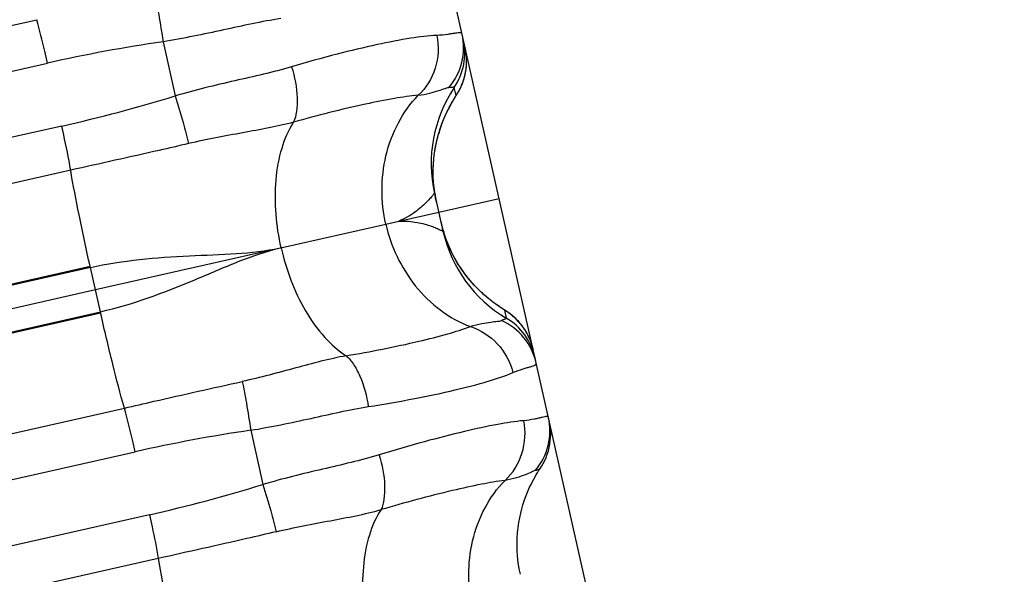
# Model space of a CAD drawing. Units: millimetres. Extents: x 5944 to 9084, y 1295 to 3777.
# Drawn here: x 7055 to 7063, y 2986 to 2991 of the extents above; entities that cross this region are included whole.
import ezdxf

# ---------------------------------------------------------------- set-up
doc = ezdxf.new("R2010")
doc.units = ezdxf.units.MM
doc.header["$LTSCALE"] = 326.7
doc.layers.get('0').update_dxf_attribs({"linetype": 'CONTINUOUS'})

msp = doc.modelspace()

# ---------------------------------------------------------------- linework, layer by layer
at = {"color": 7, "linetype": 'Continuous'}
for p, q in [((7115.0968, 2740.4614), (7002.6461, 3239.0777)), ((7055.8856, 2991.1634), (7055.9942, 2990.6817)), ((7058.4929, 2990.69), (7058.4968, 2990.6963)), ((7058.4968, 2990.6963), (7058.4997, 2990.7011)), ((7058.4997, 2990.7011), (7058.503, 2990.7067)), ((7058.454, 2990.6252), (7058.4599, 2990.6355)), ((7058.4599, 2990.6355), (7058.4652, 2990.6446)), ((7058.4652, 2990.6446), (7058.4699, 2990.6526)), ((7058.4699, 2990.6526), (7058.4742, 2990.6598)), ((7058.4742, 2990.6598), (7058.4799, 2990.6691)), ((7058.4799, 2990.6691), (7058.4863, 2990.6794)), ((7058.4863, 2990.6794), (7058.4929, 2990.69)), ((7058.3068, 2989.7767), (7058.2989, 2989.823)), ((7058.2972, 2989.8159), (7058.3727, 2989.4812)), ((7058.3147, 2989.7384), (7058.3068, 2989.7767)), ((7058.3351, 2989.6486), (7058.8714, 2989.7696)), ((7057.979, 2989.5683), (7058.3349, 2989.6486)), ((7056.9451, 2989.3351), (7057.8638, 2989.5423)), ((7055.2842, 2988.9605), (7056.9257, 2989.3308)), ((7056.9348, 2989.3328), (7056.9451, 2989.3351)), ((7011.0088, 2978.9753), (7055.2842, 2988.9605)), ((7058.8652, 2988.815), (7058.8562, 2988.8214)), ((7058.8735, 2988.8094), (7058.8652, 2988.815)), ((7058.881, 2988.8043), (7058.8735, 2988.8094)), ((7058.8878, 2988.7997), (7058.881, 2988.8043)), ((7058.8941, 2988.7955), (7058.8878, 2988.7997)), ((7058.9026, 2988.7899), (7058.8941, 2988.7955)), ((7058.9317, 2988.7711), (7058.9026, 2988.7899)), ((7056.6642, 2987.7107), (7056.7729, 2987.229)), ((7059.0606, 2986.4309), (7059.0507, 2986.4794))]:
    msp.add_line(p, q, dxfattribs=at)
at = {"color": 9, "linetype": 'Continuous'}
for p, q in [((7010.6745, 2981.4385), (7054.7636, 2991.359)), ((7010.7707, 2981.0526), (7054.8598, 2990.9731)), ((7058.4888, 2990.6848), (7058.4727, 2990.7562)), ((7054.9859, 2990.4143), (7010.8969, 2980.4928)), ((7055.0652, 2990.0214), (7010.9763, 2980.1)), ((7057.8638, 2989.5423), (7057.979, 2989.5683)), ((7056.9257, 2989.3308), (7056.9348, 2989.3328)), ((7011.1486, 2979.2463), (7055.2375, 2989.1677)), ((7055.2399, 2989.1571), (7011.151, 2979.2357)), ((7055.2399, 2989.1571), (7055.2375, 2989.1677)), ((7055.3286, 2988.764), (7055.2399, 2989.1571)), ((7058.9187, 2988.7786), (7058.9348, 2988.7073)), ((7011.249, 2978.8012), (7055.3286, 2988.764)), ((7011.2514, 2978.7906), (7055.331, 2988.7534)), ((7055.331, 2988.7534), (7055.3286, 2988.764)), ((7011.4622, 2977.9456), (7055.5418, 2987.9084)), ((7011.5591, 2977.5567), (7055.6387, 2987.5195)), ((7055.7647, 2986.9606), (7011.6853, 2976.9969)), ((7055.8434, 2986.5708), (7011.7641, 2976.6071))]:
    msp.add_line(p, q, dxfattribs=at)
at = {"color": 7, "linetype": 'Continuous'}
for points in [[(7058.503, 2990.7067), (7058.505, 2990.71), (7058.5071, 2990.7137), (7058.5094, 2990.7176), (7058.5118, 2990.7219), (7058.5142, 2990.7263), (7058.5168, 2990.7312), (7058.5197, 2990.7366), (7058.5228, 2990.7427), (7058.5262, 2990.7496), (7058.5298, 2990.7571), (7058.5335, 2990.7651), (7058.5373, 2990.7737), (7058.5411, 2990.7827), (7058.5448, 2990.7922), (7058.5486, 2990.802), (7058.5522, 2990.8123), (7058.5557, 2990.8229), (7058.5591, 2990.8339), (7058.5624, 2990.8453), (7058.5655, 2990.857), (7058.5684, 2990.869), (7058.571, 2990.8814), (7058.5735, 2990.8941), (7058.5756, 2990.9072), (7058.5775, 2990.9206), (7058.5791, 2990.9343), (7058.5804, 2990.9483), (7058.5814, 2990.9627), (7058.5819, 2990.9773), (7058.5821, 2990.9922), (7058.5819, 2991.0074), (7058.5812, 2991.0228), (7058.5801, 2991.0386), (7058.5784, 2991.0545), (7058.5763, 2991.0707), (7058.5737, 2991.0871), (7058.5705, 2991.1036), (7058.5686, 2991.1123)], [(7058.2989, 2989.823), (7058.293, 2989.8689), (7058.2888, 2989.9141), (7058.2863, 2989.9583), (7058.2855, 2990.0013), (7058.2861, 2990.0428), (7058.2881, 2990.0826), (7058.2912, 2990.1205), (7058.2952, 2990.1565), (7058.3001, 2990.1907), (7058.3056, 2990.223), (7058.3116, 2990.2535), (7058.3178, 2990.2819), (7058.3243, 2990.3082), (7058.3307, 2990.3325), (7058.3372, 2990.3548), (7058.3436, 2990.3756), (7058.35, 2990.3952), (7058.3564, 2990.4136), (7058.3628, 2990.4309), (7058.369, 2990.4473), (7058.3751, 2990.4628), (7058.3812, 2990.4774), (7058.387, 2990.4912), (7058.3927, 2990.5042), (7058.3982, 2990.5165), (7058.4036, 2990.5281), (7058.4088, 2990.539), (7058.4139, 2990.5494), (7058.4187, 2990.5592), (7058.4234, 2990.5684), (7058.4278, 2990.5771), (7058.4321, 2990.5853), (7058.4362, 2990.593), (7058.4401, 2990.6003), (7058.4439, 2990.6071), (7058.4474, 2990.6136), (7058.4508, 2990.6196), (7058.454, 2990.6252)], [(7058.3771, 2989.4762), (7058.3643, 2989.5213), (7058.3552, 2989.5587)], [(7058.8562, 2988.8214), (7058.8463, 2988.8285), (7058.8409, 2988.8323), (7058.8353, 2988.8364), (7058.8294, 2988.8408), (7058.8233, 2988.8453), (7058.8168, 2988.8502), (7058.8101, 2988.8553), (7058.803, 2988.8608), (7058.7957, 2988.8666), (7058.788, 2988.8727), (7058.7799, 2988.8792), (7058.7715, 2988.8862), (7058.7626, 2988.8935), (7058.7534, 2988.9013), (7058.7438, 2988.9097), (7058.7337, 2988.9186), (7058.7231, 2988.9282), (7058.7119, 2988.9385), (7058.7002, 2988.9497), (7058.6878, 2988.9617), (7058.6748, 2988.9748), (7058.661, 2988.989), (7058.6466, 2989.0045), (7058.6314, 2989.0213), (7058.6156, 2989.0396), (7058.5992, 2989.0594), (7058.5823, 2989.0806), (7058.5651, 2989.1034), (7058.5475, 2989.1276), (7058.5297, 2989.1535), (7058.5118, 2989.1811), (7058.4939, 2989.2104), (7058.476, 2989.2416), (7058.4583, 2989.275), (7058.4407, 2989.3108), (7058.4235, 2989.3491), (7058.4069, 2989.3897), (7058.3914, 2989.4323), (7058.3771, 2989.4762)], [(7059.1743, 2988.4268), (7059.1723, 2988.4353), (7059.1679, 2988.4521), (7059.1631, 2988.4685), (7059.1579, 2988.4844), (7059.1523, 2988.5), (7059.1464, 2988.515), (7059.1401, 2988.5296), (7059.1336, 2988.5438), (7059.1268, 2988.5575), (7059.1197, 2988.5707), (7059.1125, 2988.5835), (7059.105, 2988.5959), (7059.0974, 2988.6078), (7059.0897, 2988.6192), (7059.0819, 2988.6303), (7059.074, 2988.6408), (7059.066, 2988.651), (7059.058, 2988.6607), (7059.05, 2988.67), (7059.042, 2988.6788), (7059.0341, 2988.6872), (7059.0263, 2988.6952), (7059.0185, 2988.7027), (7059.0109, 2988.7099), (7059.0034, 2988.7167), (7058.9961, 2988.7231), (7058.989, 2988.7291), (7058.9822, 2988.7347), (7058.9759, 2988.7397), (7058.9701, 2988.7442), (7058.9649, 2988.7481), (7058.9603, 2988.7514), (7058.9561, 2988.7545), (7058.9522, 2988.7573), (7058.9486, 2988.7598), (7058.9452, 2988.7621), (7058.9421, 2988.7642), (7058.9392, 2988.7662), (7058.9365, 2988.7679), (7058.9317, 2988.7711)], [(7059.2357, 2987.3696), (7059.2476, 2987.3882), (7059.2629, 2987.4145), (7059.2767, 2987.4417), (7059.2889, 2987.4695), (7059.2996, 2987.498), (7059.3087, 2987.5271), (7059.3162, 2987.5566), (7059.3221, 2987.5865), (7059.3262, 2987.6166), (7059.3287, 2987.6469), (7059.3295, 2987.6774), (7059.3287, 2987.7078), (7059.3261, 2987.7381), (7059.3219, 2987.7682), (7059.3161, 2987.798)], [(7059.0507, 2986.4794), (7059.0417, 2986.5359), (7059.0355, 2986.5919), (7059.032, 2986.6469), (7059.031, 2986.7004), (7059.0322, 2986.7518), (7059.0354, 2986.8008), (7059.0404, 2986.8475), (7059.0467, 2986.8918), (7059.0544, 2986.934), (7059.0631, 2986.974), (7059.0728, 2987.0121), (7059.0832, 2987.0484), (7059.0942, 2987.083), (7059.1058, 2987.1158), (7059.1178, 2987.147), (7059.1301, 2987.1765), (7059.1426, 2987.2043), (7059.155, 2987.2303), (7059.1672, 2987.2545), (7059.1791, 2987.2768), (7059.1907, 2987.2974), (7059.2018, 2987.3163), (7059.2123, 2987.3336), (7059.2222, 2987.3493), (7059.2315, 2987.3634), (7059.2357, 2987.3698)]]:
    msp.add_lwpolyline(points, dxfattribs=at)
at = {"color": 9, "linetype": 'Continuous'}
for centre, radius, start, end in [((7058.0079, 2991.111), 0.5473, 319.62739, 12.68133), ((7057.8406, 2977.7656), 13.5397, 98.30202, 102.71786), ((7058.016, 2991.0626), 0.55, 326.14011, 12.70882), ((7058.0324, 2990.9913), 0.5497, 326.1496, 12.7132), ((7059.4775, 2990.0821), 1.2099, 146.1401, 192.70883), ((7052.0217, 3003.6261), 13.5402, 282.64511, 287.06053), ((7059.5529, 2989.7474), 1.2099, 192.70924, 239.27796), ((7058.6376, 2988.3057), 0.5502, 12.71556, 59.27258), ((7058.6673, 2988.1872), 0.5473, 12.73673, 65.79068), ((7058.6539, 2988.2345), 0.55, 12.70924, 59.27795), ((7058.7745, 2987.7071), 0.5483, 319.68638, 12.69195), ((7058.6367, 2974.288), 13.5669, 98.35993, 102.76668), ((7052.788, 3000.1691), 13.5397, 282.70021, 287.11604)]:
    msp.add_arc(centre, radius, start, end, dxfattribs=at)
at = {"color": 7, "linetype": 'Continuous'}
for centre, start, end in [((7059.4967, 2990.0027), 188.84884, 192.60214), ((7059.5362, 2989.8274), 192.81496, 197.1845)]:
    msp.add_arc(centre, 1.2112, start, end, dxfattribs=at)
at = {"color": 9, "linetype": 'Continuous'}
for points, knots in [([(7055.8115, 2991.5931), (7055.8251, 2991.5306), (7055.8512, 2991.3876), (7055.8738, 2991.244), (7055.8856, 2991.1634)], [0, 0, 0, 0, 0.439783, 1, 1, 1, 1]), ([(7054.8598, 2990.9731), (7054.8518, 2991.0087), (7054.8219, 2991.1379), (7054.7899, 2991.2666), (7054.7636, 2991.359)], [0, 0, 0, 0, 0.275722, 1, 1, 1, 1]), ([(7056.9319, 2991.3687), (7056.7607, 2991.3433), (7056.4138, 2991.2641), (7056.0656, 2991.1925), (7055.8856, 2991.1634)], [0, 0, 0, 0, 0.486887, 1, 1, 1, 1]), ([(7058.5418, 2991.2312), (7058.5411, 2991.2341), (7058.5364, 2991.2403), (7058.523, 2991.2423), (7058.5052, 2991.2418), (7058.4808, 2991.2385), (7058.4501, 2991.2333), (7058.3955, 2991.2246), (7058.3509, 2991.2202), (7058.3188, 2991.2188)], [0, 0, 0, 0, 0.039173, 0.091179, 0.169047, 0.27588, 0.41233, 0.578452, 1, 1, 1, 1]), ([(7058.3188, 2991.2188), (7058.2413, 2991.2157), (7058.0634, 2991.1934), (7057.7678, 2991.1353), (7057.4143, 2991.0506), (7057.162, 2990.9801), (7057.0282, 2990.9404)], [0, 0, 0, 0, 0.175797, 0.405762, 0.683375, 1, 1, 1, 1]), ([(7058.3188, 2991.2188), (7058.3372, 2991.1235), (7058.3272, 2990.9234), (7058.2219, 2990.7516), (7058.1527, 2990.6871)], [0, 0, 0, 0, 0.506448, 1, 1, 1, 1]), ([(7057.0282, 2990.9404), (7056.8623, 2990.8914), (7056.5147, 2990.8163), (7056.1693, 2990.7325), (7055.9942, 2990.6817)], [0, 0, 0, 0, 0.486875, 1, 1, 1, 1]), ([(7057.0282, 2990.9404), (7057.0553, 2990.8508), (7057.081, 2990.7168), (7057.0753, 2990.5498), (7057.058, 2990.4779), (7057.0452, 2990.4482)], [0, 0, 0, 0, 0.562219, 0.806112, 1, 1, 1, 1]), ([(7058.1527, 2990.6871), (7058.1874, 2990.6911), (7058.2491, 2990.7017), (7058.3277, 2990.7267), (7058.383, 2990.7454), (7058.4132, 2990.7563), (7058.4248, 2990.7565)], [0, 0, 0, 0, 0.373149, 0.66512, 0.875912, 1, 1, 1, 1]), ([(7058.4727, 2990.7562), (7058.4725, 2990.7574), (7058.467, 2990.7581), (7058.4591, 2990.758), (7058.4435, 2990.7572), (7058.4318, 2990.7567), (7058.4248, 2990.7565)], [0, 0, 0, 0, 0.075399, 0.25904, 0.563422, 1, 1, 1, 1]), ([(7055.9942, 2990.6817), (7056.0183, 2990.6035), (7056.0598, 2990.4628), (7056.0978, 2990.3211), (7056.1126, 2990.2579)], [0, 0, 0, 0, 0.55757, 1, 1, 1, 1]), ([(7058.1527, 2990.6871), (7058.0823, 2990.6809), (7057.9251, 2990.6583), (7057.5544, 2990.5843), (7057.2564, 2990.508), (7057.0452, 2990.4482)], [0, 0, 0, 0, 0.186958, 0.419561, 1, 1, 1, 1]), ([(7057.8638, 2989.5423), (7057.8206, 2989.7399), (7057.8196, 2990.0604), (7057.9618, 2990.4456), (7058.0828, 2990.6152), (7058.1527, 2990.6871)], [0, 0, 0, 0, 0.496681, 0.753768, 1, 1, 1, 1]), ([(7057.0452, 2990.4481), (7056.9728, 2990.4285), (7056.8229, 2990.3956), (7056.5109, 2990.3387), (7056.2723, 2990.2953), (7056.1127, 2990.2579)], [0, 0, 0, 0, 0.236347, 0.483303, 1, 1, 1, 1]), ([(7056.9348, 2989.3328), (7056.8906, 2989.5288), (7056.8638, 2989.8314), (7056.9291, 2990.2088), (7057.0001, 2990.3776), (7057.0453, 2990.4482)], [0, 0, 0, 0, 0.527061, 0.78017, 1, 1, 1, 1]), ([(7055.0652, 2990.0214), (7055.0606, 2990.0491), (7055.0368, 2990.1806), (7055.0091, 2990.3113), (7054.9859, 2990.4143)], [0, 0, 0, 0, 0.210237, 1, 1, 1, 1]), ([(7056.1127, 2990.2579), (7056.0258, 2990.2376), (7055.6769, 2990.1577), (7055.3274, 2990.0805), (7055.0652, 2990.0214)], [0, 0, 0, 0, 0.249123, 1, 1, 1, 1]), ([(7055.2375, 2989.1677), (7055.2032, 2989.3202), (7055.1423, 2989.6041), (7055.0875, 2989.8893), (7055.0652, 2990.0214)], [0, 0, 0, 0, 0.538509, 1, 1, 1, 1]), ([(7058.2972, 2989.8159), (7058.2971, 2989.8164), (7058.2941, 2989.8132), (7058.2919, 2989.8107), (7058.2853, 2989.8027), (7058.2774, 2989.7933), (7058.2666, 2989.7808), (7058.2479, 2989.7598), (7058.2185, 2989.7288), (7058.1754, 2989.6883), (7058.1212, 2989.6453), (7058.0554, 2989.6031), (7058.0058, 2989.5792), (7057.979, 2989.5683)], [0, 0, 0, 0, 0.00383, 0.017167, 0.039839, 0.071457, 0.111602, 0.159858, 0.279021, 0.425443, 0.595575, 0.787267, 1, 1, 1, 1]), ([(7057.979, 2989.5683), (7058.0078, 2989.5699), (7058.0629, 2989.5696), (7058.1405, 2989.5598), (7058.2079, 2989.5442), (7058.2642, 2989.5261), (7058.3041, 2989.5108), (7058.33, 2989.4998), (7058.3451, 2989.4931), (7058.3562, 2989.488), (7058.3657, 2989.4836), (7058.3687, 2989.4824), (7058.3728, 2989.4807), (7058.3727, 2989.4812)], [0, 0, 0, 0, 0.212732, 0.404425, 0.574557, 0.720979, 0.840142, 0.888398, 0.928543, 0.960161, 0.982833, 0.99617, 1, 1, 1, 1]), ([(7057.8638, 2989.5423), (7057.9096, 2989.3453), (7058.0462, 2989.0554), (7058.34, 2988.7685), (7058.5221, 2988.6672), (7058.6161, 2988.6324)], [0, 0, 0, 0, 0.496681, 0.753768, 1, 1, 1, 1]), ([(7055.2399, 2989.1571), (7055.5279, 2989.222), (7055.9645, 2989.2587), (7056.5286, 2989.2755), (7056.7983, 2989.3036), (7056.9257, 2989.3308)], [0, 0, 0, 0, 0.522401, 0.769503, 1, 1, 1, 1]), ([(7055.3286, 2988.764), (7055.6165, 2988.8291), (7056.0267, 2988.9832), (7056.5433, 2989.2102), (7056.799, 2989.3005), (7056.9257, 2989.3307)], [0, 0, 0, 0, 0.522401, 0.769503, 1, 1, 1, 1]), ([(7056.9348, 2989.3328), (7056.979, 2989.1368), (7057.0847, 2988.8519), (7057.3057, 2988.5392), (7057.4422, 2988.4172), (7057.5133, 2988.3728)], [0, 0, 0, 0, 0.527061, 0.78017, 1, 1, 1, 1]), ([(7055.5418, 2987.9084), (7055.5052, 2988.0373), (7055.4323, 2988.3184), (7055.3654, 2988.6009), (7055.331, 2988.7534)], [0, 0, 0, 0, 0.461491, 1, 1, 1, 1]), ([(7058.616, 2988.6324), (7058.6491, 2988.6437), (7058.7095, 2988.6596), (7058.791, 2988.6718), (7058.8491, 2988.6784), (7058.8811, 2988.6816), (7058.8917, 2988.6864)], [0, 0, 0, 0, 0.372082, 0.665009, 0.875776, 1, 1, 1, 1]), ([(7058.8917, 2988.6864), (7058.8981, 2988.6893), (7058.9089, 2988.6938), (7058.9232, 2988.6998), (7058.9304, 2988.7031), (7058.9351, 2988.7061), (7058.9348, 2988.7073)], [0, 0, 0, 0, 0.436578, 0.74096, 0.924601, 1, 1, 1, 1]), ([(7057.5133, 2988.3727), (7057.7296, 2988.4094), (7058.0316, 2988.4683), (7058.3982, 2988.5607), (7058.5499, 2988.6077), (7058.6161, 2988.6323)], [0, 0, 0, 0, 0.580439, 0.813042, 1, 1, 1, 1]), ([(7058.6161, 2988.6323), (7058.7063, 2988.6038), (7058.8751, 2988.4938), (7058.97, 2988.3173), (7058.9943, 2988.2233)], [0, 0, 0, 0, 0.493552, 1, 1, 1, 1]), ([(7057.5133, 2988.3727), (7057.3624, 2988.3454), (7057.0559, 2988.2613), (7056.7495, 2988.1791), (7056.5893, 2988.1443)], [0, 0, 0, 0, 0.483225, 1, 1, 1, 1]), ([(7057.5133, 2988.3727), (7057.5376, 2988.3514), (7057.5841, 2988.2939), (7057.6609, 2988.1455), (7057.6951, 2988.0135), (7057.7092, 2987.9208)], [0, 0, 0, 0, 0.193888, 0.437781, 1, 1, 1, 1]), ([(7058.9943, 2988.2233), (7059.0239, 2988.2359), (7059.0661, 2988.2511), (7059.1191, 2988.2666), (7059.1491, 2988.2751), (7059.1725, 2988.2826), (7059.1889, 2988.2898), (7059.2001, 2988.2974), (7059.2017, 2988.305), (7059.2011, 2988.3079)], [0, 0, 0, 0, 0.421548, 0.587669, 0.724119, 0.830952, 0.908821, 0.960827, 1, 1, 1, 1]), ([(7057.7092, 2987.9208), (7057.8471, 2987.9424), (7058.1052, 2987.9871), (7058.4608, 2988.0623), (7058.7527, 2988.1367), (7058.923, 2988.1929), (7058.9943, 2988.2233)], [0, 0, 0, 0, 0.316625, 0.594239, 0.824203, 1, 1, 1, 1]), ([(7055.5418, 2987.9084), (7055.6293, 2987.9281), (7055.9784, 2988.0074), (7056.3273, 2988.0874), (7056.5893, 2988.1443)], [0, 0, 0, 0, 0.250729, 1, 1, 1, 1]), ([(7056.5893, 2988.1443), (7056.6031, 2988.0809), (7056.6295, 2987.9366), (7056.6524, 2987.7917), (7056.6642, 2987.7107)], [0, 0, 0, 0, 0.44243, 1, 1, 1, 1]), ([(7055.6387, 2987.5195), (7055.6307, 2987.5552), (7055.6005, 2987.6853), (7055.5683, 2987.8151), (7055.5418, 2987.9084)], [0, 0, 0, 0, 0.274097, 1, 1, 1, 1]), ([(7056.6642, 2987.7107), (7056.8442, 2987.74), (7057.1921, 2987.8126), (7057.5383, 2987.894), (7057.7092, 2987.9208)], [0, 0, 0, 0, 0.513125, 1, 1, 1, 1]), ([(7059.3094, 2987.8275), (7059.3082, 2987.8329), (7059.2919, 2987.8339), (7059.2749, 2987.8302), (7059.2504, 2987.8248), (7059.2205, 2987.8172), (7059.1667, 2987.8051), (7059.1224, 2987.7986), (7059.0905, 2987.7959)], [0, 0, 0, 0, 0.073948, 0.1521, 0.260969, 0.40051, 0.570318, 1, 1, 1, 1]), ([(7059.0905, 2987.7959), (7059.0136, 2987.7895), (7058.8369, 2987.7616), (7058.543, 2987.6971), (7058.1911, 2987.6069), (7057.9395, 2987.5337), (7057.806, 2987.4928)], [0, 0, 0, 0, 0.175325, 0.405273, 0.683078, 1, 1, 1, 1]), ([(7058.9242, 2987.2655), (7058.9936, 2987.3294), (7059.0992, 2987.5008), (7059.1089, 2987.7006), (7059.0905, 2987.7959)], [0, 0, 0, 0, 0.492917, 1, 1, 1, 1]), ([(7057.806, 2987.4928), (7057.6405, 2987.4422), (7057.2932, 2987.3648), (7056.948, 2987.2801), (7056.7729, 2987.229)], [0, 0, 0, 0, 0.486887, 1, 1, 1, 1]), ([(7057.806, 2987.4928), (7057.833, 2987.4035), (7057.8587, 2987.2706), (7057.8527, 2987.1051), (7057.835, 2987.0343), (7057.822, 2987.0054)], [0, 0, 0, 0, 0.56464, 0.807747, 1, 1, 1, 1]), ([(7059.1926, 2987.3523), (7059.1811, 2987.3498), (7059.1521, 2987.3359), (7059.0977, 2987.3127), (7059.0199, 2987.2847), (7058.9587, 2987.2707), (7058.9242, 2987.2655)], [0, 0, 0, 0, 0.124733, 0.336953, 0.630034, 1, 1, 1, 1]), ([(7059.2356, 2987.3696), (7059.2327, 2987.3657), (7059.2172, 2987.3596), (7059.2029, 2987.3547), (7059.1926, 2987.3523)], [0, 0, 0, 0, 0.316158, 1, 1, 1, 1]), ([(7056.7729, 2987.229), (7056.7968, 2987.1512), (7056.838, 2987.0118), (7056.8758, 2986.8714), (7056.8904, 2986.8091)], [0, 0, 0, 0, 0.560217, 1, 1, 1, 1]), ([(7058.9242, 2987.2655), (7058.8543, 2987.2568), (7058.6982, 2987.2295), (7058.3294, 2987.1475), (7058.0325, 2987.0673), (7057.822, 2987.0054)], [0, 0, 0, 0, 0.18661, 0.419181, 1, 1, 1, 1]), ([(7058.6361, 2986.1179), (7058.5914, 2986.316), (7058.5887, 2986.6379), (7058.7314, 2987.0244), (7058.8536, 2987.194), (7058.9243, 2987.2655)], [0, 0, 0, 0, 0.497007, 0.753978, 1, 1, 1, 1]), ([(7055.7647, 2986.9606), (7055.7728, 2986.925), (7055.8012, 2986.7955), (7055.8276, 2986.6655), (7055.8434, 2986.5708)], [0, 0, 0, 0, 0.275722, 1, 1, 1, 1]), ([(7056.8904, 2986.8091), (7057.05, 2986.8469), (7057.3619, 2986.9055), (7057.6744, 2986.9638), (7057.822, 2987.0054)], [0, 0, 0, 0, 0.516788, 1, 1, 1, 1]), ([(7057.8221, 2987.0053), (7057.7765, 2986.9363), (7057.7048, 2986.7699), (7057.6387, 2986.3955), (7057.6655, 2986.0946), (7057.7095, 2985.8993)], [0, 0, 0, 0, 0.218646, 0.471151, 1, 1, 1, 1]), ([(7056.8905, 2986.8091), (7056.8037, 2986.7886), (7056.455, 2986.7079), (7056.1056, 2986.6301), (7055.8434, 2986.5708)], [0, 0, 0, 0, 0.249126, 1, 1, 1, 1]), ([(7055.8434, 2986.5708), (7055.8656, 2986.4386), (7055.9206, 2986.1523), (7055.9819, 2985.8672), (7056.0165, 2985.7135)], [0, 0, 0, 0, 0.459643, 1, 1, 1, 1])]:
    msp.add_open_spline(points, degree=3, knots=knots, dxfattribs=at)
at = {"color": 7, "linetype": 'Continuous'}
for points, knots in [([(7058.2999, 2989.8163), (7058.2906, 2989.8762), (7058.2811, 2989.9955), (7058.2929, 2990.1692), (7058.3257, 2990.326), (7058.3647, 2990.4403), (7058.3977, 2990.5167), (7058.4198, 2990.5623), (7058.4396, 2990.5999), (7058.4567, 2990.6299), (7058.4699, 2990.6529), (7058.4805, 2990.6691), (7058.4849, 2990.679), (7058.4891, 2990.6835), (7058.4888, 2990.6848)], [0, 0, 0, 0, 0.200084, 0.393849, 0.573228, 0.727576, 0.792243, 0.84802, 0.894834, 0.932794, 0.96203, 0.982793, 0.995382, 1, 1, 1, 1]), ([(7058.9187, 2988.7786), (7058.9184, 2988.78), (7058.9128, 2988.7822), (7058.9047, 2988.7892), (7058.8884, 2988.799), (7058.8671, 2988.8138), (7058.8392, 2988.8332), (7058.8058, 2988.8582), (7058.7669, 2988.8892), (7058.7052, 2988.9429), (7058.6218, 2989.0277), (7058.5255, 2989.1527), (7058.4401, 2989.302), (7058.3968, 2989.4122), (7058.3791, 2989.4695)], [0, 0, 0, 0, 0.004609, 0.017159, 0.03785, 0.066976, 0.104792, 0.151425, 0.206986, 0.27142, 0.425382, 0.604793, 0.799045, 1, 1, 1, 1])]:
    msp.add_open_spline(points, degree=3, knots=knots, dxfattribs=at)

doc.saveas('drawing.dxf')
